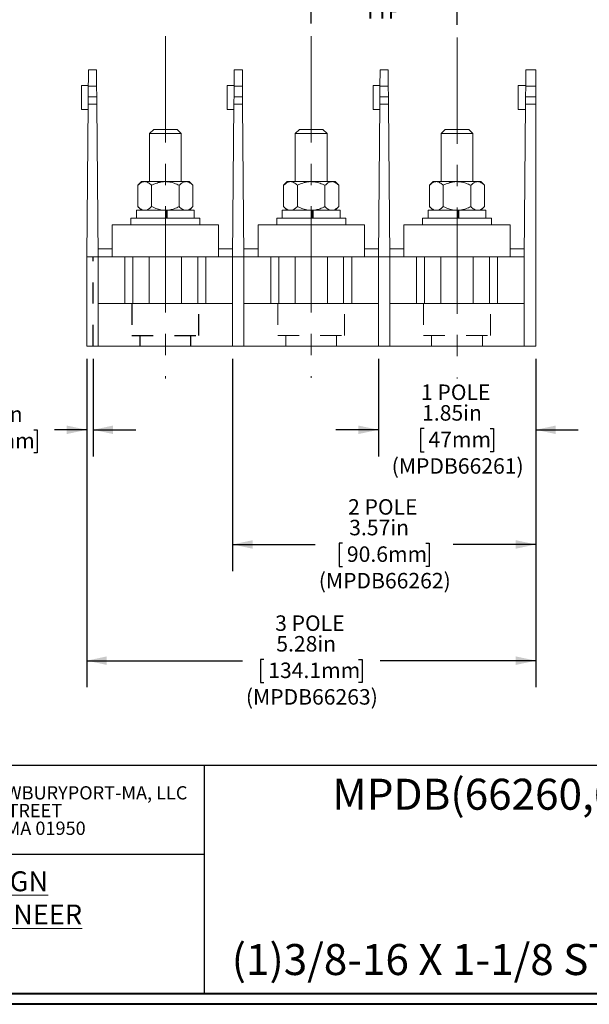
# Model space of a CAD drawing. Units: inches. Extents: x 0.3 to 10.7, y 0.3 to 8.3.
# Drawn here: x 3 to 5.7, y 0.3 to 5 of the extents above; entities that cross this region are included whole.
import ezdxf

# ---------------------------------------------------------------- set-up
doc = ezdxf.new("R2010")
doc.units = ezdxf.units.IN
doc.header["$MEASUREMENT"] = 0
doc.linetypes.add('CENTERX2', pattern=[0.8, 0.5, -0.1, 0.1, -0.1])
doc.linetypes.add('HIDDEN', pattern=[0.075, 0.05, -0.025])
doc.layers.add('DETAIL', color=7, linetype='Continuous')
doc.styles.add('SLDTEXTSTYLE0', font='TXT', dxfattribs={"width": 0.605})
doc.styles.add('SLDTEXTSTYLE4', font='TXT', dxfattribs={"width": 0.424439})
doc.styles.add('SLDTEXTSTYLE5', font='TXT', dxfattribs={"width": 0.596485})
doc.dimstyles.new('SLDDIMSTYLE0', dxfattribs={"dimtxt": 0.07078, "dimasz": 0.094, "dimexe": 0, "dimexo": 0.0625, "dimgap": 0.017695, "dimtad": 0, "dimtih": 1, "dimtoh": 1, "dimdec": 3, "dimlfac": 2.5, "dimrnd": 1e-09, "dimzin": 12, "dimdsep": 46, "dimtxsty": 'SLDTEXTSTYLE0', "dimsah": 1, "dimcen": 0.09, "dimadec": 0, "dimazin": 3, "dimtfac": 1, "dimtmove": 0, "dimatfit": 0, "dimfxl": 1, "dimfrac": 2, "dimtolj": 1, "dimtzin": 12, "dimarcsym": 0})
doc.dimstyles.new('SLDDIMSTYLE1', dxfattribs={"dimtxt": 0.07078, "dimasz": 0.094, "dimexe": 0, "dimexo": 0.0625, "dimgap": 0.017695, "dimtad": 0, "dimtih": 1, "dimtoh": 1, "dimlfac": 2.5, "dimrnd": 1e-09, "dimzin": 12, "dimdsep": 46, "dimtxsty": 'SLDTEXTSTYLE0', "dimsah": 1, "dimcen": 0.09, "dimadec": 0, "dimazin": 3, "dimtfac": 1, "dimtmove": 0, "dimatfit": 0, "dimfxl": 1, "dimfrac": 2, "dimtolj": 1, "dimtzin": 12, "dimarcsym": 0})
doc.dimstyles.new('SLDDIMSTYLE2', dxfattribs={"dimtxt": 0.07078, "dimasz": 0.094, "dimexe": 0, "dimexo": 0.0625, "dimgap": 0.017695, "dimtad": 0, "dimtih": 1, "dimtoh": 1, "dimlfac": 2.5, "dimrnd": 1e-09, "dimzin": 12, "dimdsep": 46, "dimtxsty": 'SLDTEXTSTYLE0', "dimsah": 1, "dimcen": 0.09, "dimadec": 0, "dimazin": 3, "dimtfac": 1, "dimtofl": 0, "dimtmove": 0, "dimatfit": 3, "dimfxl": 1, "dimfrac": 2, "dimtolj": 1, "dimtzin": 12, "dimarcsym": 0})

# ---------------------------------------------------------------- blocks, each defined once
blk = doc.blocks.new('SW_NOTE_0')
at = {"color": 0, "linetype": 'Continuous', "lineweight": 0, "char_height": 0.145833, "attachment_point": 2, "style": 'SLDTEXTSTYLE0'}
for s, insert in [('MPDB(66260,66261,66262,66263)', (1.5768, 0.188)), ('(1)3/8-16 X 1-1/8 STD X (1)3/8-16 X 1-1/8 STD', (1.607, -0.5898))]:
    blk.add_mtext(s, dxfattribs=dict(at, insert=insert))
blk = doc.blocks.new('SW_NOTE_4')
at = {"color": 0, "linetype": 'Continuous', "lineweight": 0, "char_height": 0.0625, "attachment_point": 1, "style": 'SLDTEXTSTYLE5'}
for s, insert in [('MERSEN USA NEWBURYPORT-MA, LLC', (0, 0.0806)), ('374 MERRIMAC STREET', (0, -0.0028)), ('NEWBURYPORT,MA 01950', (0, -0.0861))]:
    blk.add_mtext(s, dxfattribs=dict(at, insert=insert))
blk = doc.blocks.new('_D')
at = {"layer": 'DETAIL'}
for p, q in [((3.3255, 3.3665), (3.3255, 2.9078)), ((3.3555, 3.3665), (3.3555, 2.9078)), ((2.738, 3.0328), (2.7218, 3.0328)), ((2.7218, 3.0328), (2.7218, 2.9241)), ((3.0756, 3.0328), (3.0918, 3.0328)), ((3.0918, 3.0328), (3.0918, 2.9241)), ((3.3255, 3.0328), (3.1742, 3.0328)), ((3.3555, 3.0328), (3.5555, 3.0328)), ((2.7218, 2.9241), (2.738, 2.9241)), ((3.0918, 2.9241), (3.0756, 2.9241))]:
    blk.add_line(p, q, dxfattribs=at)
for points in [[(3.3255, 3.0328), (3.2315, 3.0528), (3.2315, 3.0128)], [(3.3555, 3.0328), (3.4495, 3.0128), (3.4495, 3.0528)]]:
    blk.add_solid(points, dxfattribs=at)
at = {"layer": 'DETAIL', "char_height": 0.07292, "attachment_point": 1, "style": 'SLDTEXTSTYLE0'}
for s, insert in [('.075in', (2.7421, 3.143, 0.0016)), ('1.9mm', (2.7583, 3.0181, 0.0016))]:
    blk.add_mtext(s, dxfattribs=dict(at, insert=insert))
blk = doc.blocks.new('_D_1')
at = {"layer": 'DETAIL'}
for p, q in [((4.6975, 3.3665), (4.6975, 2.9078)), ((5.4379, 3.3665), (5.4379, 2.9078)), ((4.6975, 3.0328), (4.4975, 3.0328)), ((4.9124, 3.0386), (4.8962, 3.0386)), ((4.8962, 3.0386), (4.8962, 2.9299)), ((5.223, 3.0386), (5.2392, 3.0386)), ((5.2392, 3.0386), (5.2392, 2.9299)), ((5.4379, 3.0328), (5.6379, 3.0328)), ((4.8962, 2.9299), (4.9124, 2.9299)), ((5.2392, 2.9299), (5.223, 2.9299))]:
    blk.add_line(p, q, dxfattribs=at)
for points in [[(4.6975, 3.0328), (4.6035, 3.0528), (4.6035, 3.0128)], [(5.4379, 3.0328), (5.5319, 3.0128), (5.5319, 3.0528)]]:
    blk.add_solid(points, dxfattribs=at)
at = {"layer": 'DETAIL', "attachment_point": 1, "style": 'SLDTEXTSTYLE0'}
for s, insert, char_height in [('1 POLE', (4.8976, 3.246, 0.0016), 0.07292), ('1.85in', (4.903, 3.1488, 0.0016), 0.07292), ('47mm', (4.9327, 3.0239, 0.0016), 0.07292), ('(MPDB66261)', (4.7599, 2.899, 0.0016), 0.072917)]:
    blk.add_mtext(s, dxfattribs=dict(at, insert=insert, char_height=char_height))
blk = doc.blocks.new('_D_2')
at = {"layer": 'DETAIL'}
for p, q in [((4.0115, 3.3665), (4.0115, 2.3683)), ((5.4379, 3.3665), (5.4379, 2.3683)), ((4.0115, 2.4933), (4.4006, 2.4933)), ((4.5289, 2.499), (4.5127, 2.499)), ((4.5127, 2.499), (4.5127, 2.3903)), ((4.9205, 2.499), (4.9367, 2.499)), ((4.9367, 2.499), (4.9367, 2.3903)), ((5.4379, 2.4933), (5.0488, 2.4933)), ((4.5127, 2.3903), (4.5289, 2.3903)), ((4.9367, 2.3903), (4.9205, 2.3903))]:
    blk.add_line(p, q, dxfattribs=at)
for points in [[(4.0115, 2.4933), (4.1055, 2.4733), (4.1055, 2.5133)], [(5.4379, 2.4933), (5.3439, 2.5133), (5.3439, 2.4733)]]:
    blk.add_solid(points, dxfattribs=at)
at = {"layer": 'DETAIL', "attachment_point": 1, "style": 'SLDTEXTSTYLE0'}
for s, insert, char_height in [('2 POLE', (4.5546, 2.7064, 0.0016), 0.07292), ('3.57in', (4.56, 2.6092, 0.0016), 0.07292), ('90.6mm', (4.5492, 2.4843, 0.0016), 0.07292), ('(MPDB66262)', (4.4169, 2.3594, 0.0016), 0.072917)]:
    blk.add_mtext(s, dxfattribs=dict(at, insert=insert, char_height=char_height))
blk = doc.blocks.new('_D_3')
at = {"layer": 'DETAIL'}
for p, q in [((3.3255, 3.3665), (3.3255, 1.8215)), ((5.4379, 3.3665), (5.4379, 1.8215)), ((3.3255, 1.9465), (4.0576, 1.9465)), ((4.1589, 1.9522), (4.1427, 1.9522)), ((4.1427, 1.9522), (4.1427, 1.8435)), ((4.6045, 1.9522), (4.6207, 1.9522)), ((4.6207, 1.9522), (4.6207, 1.8435)), ((5.4379, 1.9465), (4.7058, 1.9465)), ((4.1427, 1.8435), (4.1589, 1.8435)), ((4.6207, 1.8435), (4.6045, 1.8435))]:
    blk.add_line(p, q, dxfattribs=at)
for points in [[(3.3255, 1.9465), (3.4195, 1.9265), (3.4195, 1.9665)], [(5.4379, 1.9465), (5.3439, 1.9665), (5.3439, 1.9265)]]:
    blk.add_solid(points, dxfattribs=at)
at = {"layer": 'DETAIL', "attachment_point": 1, "style": 'SLDTEXTSTYLE0'}
for s, insert, char_height in [('3 POLE', (4.2116, 2.1596, 0.0016), 0.07292), ('5.28in', (4.217, 2.0624, 0.0016), 0.07292), ('134.1mm', (4.1792, 1.9375, 0.0016), 0.07292), ('(MPDB66263)', (4.0739, 1.8126, 0.0016), 0.072917)]:
    blk.add_mtext(s, dxfattribs=dict(at, insert=insert, char_height=char_height))
blk = doc.blocks.new('_D_4')
at = {"layer": 'DETAIL'}
for p, q in [((4.3812, 4.9445), (4.3812, 5.2452)), ((5.0672, 4.9389), (5.0672, 5.2452)), ((4.5284, 5.1803), (4.5122, 5.1803)), ((4.5122, 5.1803), (4.5122, 5.0716)), ((4.92, 5.1803), (4.9362, 5.1803)), ((4.9362, 5.1803), (4.9362, 5.0716)), ((4.3812, 5.1202), (4.1812, 5.1202)), ((5.0672, 5.1202), (5.2672, 5.1202)), ((4.5122, 5.0716), (4.5284, 5.0716)), ((4.9362, 5.0716), (4.92, 5.0716))]:
    blk.add_line(p, q, dxfattribs=at)
for points in [[(4.3812, 5.1202), (4.2872, 5.1402), (4.2872, 5.1002)], [(5.0672, 5.1202), (5.1612, 5.1002), (5.1612, 5.1402)]]:
    blk.add_solid(points, dxfattribs=at)
at = {"layer": 'DETAIL', "char_height": 0.07292, "attachment_point": 1, "style": 'SLDTEXTSTYLE0'}
for s, insert in [('1.72in', (4.5595, 5.2905, 0.0016)), ('43.6mm', (4.5487, 5.1656, 0.0016)), ('TYP', (4.6297, 5.0407, 0.0016))]:
    blk.add_mtext(s, dxfattribs=dict(at, insert=insert))

msp = doc.modelspace()

# ---------------------------------------------------------------- linework, layer by layer
at = {"color": 7, "linetype": 'Continuous', "lineweight": 15}
for p, q in [((3.3332, 4.72655), (3.3712, 4.72655)), ((4.0192, 4.72655), (4.0572, 4.72655)), ((4.7052, 4.72655), (4.7432, 4.72655)), ((5.3912, 4.72655), (5.43792, 4.72655)), ((5.43792, 4.72655), (5.43792, 4.64934)), ((3.33256, 4.65255), (3.30052, 4.65255)), ((3.30052, 4.54055), (3.30052, 4.65255)), ((3.33253, 4.64934), (3.3321, 4.59981)), ((3.37188, 4.64934), (3.33253, 4.64934)), ((3.37231, 4.59981), (3.37188, 4.64934)), ((4.01856, 4.65255), (3.98653, 4.65255)), ((3.98653, 4.54055), (3.98653, 4.65255)), ((4.01853, 4.64934), (4.0181, 4.59981)), ((4.05788, 4.64934), (4.01853, 4.64934)), ((4.05831, 4.59981), (4.05788, 4.64934)), ((4.70456, 4.65255), (4.67253, 4.65255)), ((4.67253, 4.54055), (4.67253, 4.65255)), ((4.70453, 4.64934), (4.7041, 4.59981)), ((4.74388, 4.64934), (4.70453, 4.64934)), ((4.74431, 4.59981), (4.74388, 4.64934)), ((5.39056, 4.65255), (5.35553, 4.65255)), ((5.35553, 4.59655), (5.35553, 4.65255)), ((5.3901, 4.59979), (5.39053, 4.64934)), ((5.43792, 4.64934), (5.39053, 4.64934)), ((5.43792, 4.64934), (5.43792, 4.59979)), ((3.3321, 4.59981), (3.37231, 4.59981)), ((4.0181, 4.59981), (4.05831, 4.59981)), ((4.7041, 4.59981), (4.74431, 4.59981)), ((5.35553, 4.54055), (5.35553, 4.59655)), ((5.3901, 4.59979), (5.43792, 4.59979)), ((5.43792, 4.56574), (5.43792, 4.59979)), ((3.30052, 4.54055), (3.33158, 4.54055)), ((3.3318, 4.56572), (3.32552, 3.84655)), ((3.37261, 4.56572), (3.3318, 4.56572)), ((3.37888, 3.84655), (3.37261, 4.56572)), ((3.98653, 4.54055), (4.01758, 4.54055)), ((4.0178, 4.56572), (4.01152, 3.84655)), ((4.05861, 4.56572), (4.0178, 4.56572)), ((4.06488, 3.84655), (4.05861, 4.56572)), ((4.67253, 4.54055), (4.70358, 4.54055)), ((4.7038, 4.56572), (4.69752, 3.84655)), ((4.74461, 4.56572), (4.7038, 4.56572)), ((4.75088, 3.84655), (4.74461, 4.56572)), ((5.35553, 4.54055), (5.38958, 4.54055)), ((5.38352, 3.84655), (5.3898, 4.56574)), ((5.43792, 4.56574), (5.3898, 4.56574)), ((5.43792, 4.56574), (5.43792, 3.42655)), ((3.6402, 4.44655), (3.6202, 4.42655)), ((3.6202, 4.42655), (3.6202, 4.20055)), ((3.6952, 4.42655), (3.6202, 4.42655)), ((3.6402, 4.44655), (3.6952, 4.44655)), ((3.6952, 4.44655), (3.7502, 4.44655)), ((3.7702, 4.42655), (3.6952, 4.42655)), ((3.7702, 4.42655), (3.7502, 4.44655)), ((3.7702, 4.20055), (3.7702, 4.42655)), ((4.3262, 4.44655), (4.3062, 4.42655)), ((4.3062, 4.42655), (4.3062, 4.20055)), ((4.3812, 4.42655), (4.3062, 4.42655)), ((4.3262, 4.44655), (4.3812, 4.44655)), ((4.3812, 4.44655), (4.4362, 4.44655)), ((4.4562, 4.42655), (4.3812, 4.42655)), ((4.4562, 4.42655), (4.4362, 4.44655)), ((4.4562, 4.20055), (4.4562, 4.42655)), ((5.0122, 4.44655), (4.9922, 4.42655)), ((4.9922, 4.42655), (4.9922, 4.20055)), ((5.0672, 4.42655), (4.9922, 4.42655)), ((5.0122, 4.44655), (5.0672, 4.44655)), ((5.0672, 4.44655), (5.1222, 4.44655)), ((5.1422, 4.42655), (5.0672, 4.42655)), ((5.1422, 4.42655), (5.1222, 4.44655)), ((5.1422, 4.20055), (5.1422, 4.42655)), ((3.5828, 4.20055), (3.56542, 4.18316)), ((3.56542, 4.18316), (3.56542, 4.08314)), ((3.5828, 4.20055), (3.59786, 4.20055)), ((3.59786, 4.20055), (3.6952, 4.20055)), ((3.63031, 4.18316), (3.63031, 4.08314)), ((3.6952, 4.20055), (3.79255, 4.20055)), ((3.7601, 4.18316), (3.7601, 4.08314)), ((3.79255, 4.20055), (3.8076, 4.20055)), ((3.82499, 4.18316), (3.8076, 4.20055)), ((3.82499, 4.18316), (3.82499, 4.08314)), ((4.2688, 4.20055), (4.25142, 4.18316)), ((4.25142, 4.18316), (4.25142, 4.08314)), ((4.2688, 4.20055), (4.28386, 4.20055)), ((4.28386, 4.20055), (4.3812, 4.20055)), ((4.31631, 4.18316), (4.31631, 4.08314)), ((4.3812, 4.20055), (4.47855, 4.20055)), ((4.4461, 4.18316), (4.4461, 4.08314)), ((4.47855, 4.20055), (4.4936, 4.20055)), ((4.51099, 4.18316), (4.4936, 4.20055)), ((4.51099, 4.18316), (4.51099, 4.08314)), ((4.9548, 4.20055), (4.93742, 4.18316)), ((4.93742, 4.18316), (4.93742, 4.08314)), ((4.9548, 4.20055), (4.96986, 4.20055)), ((4.96986, 4.20055), (5.0672, 4.20055)), ((5.00231, 4.18316), (5.00231, 4.08314)), ((5.0672, 4.20055), (5.16455, 4.20055)), ((5.1321, 4.18316), (5.1321, 4.08314)), ((5.16455, 4.20055), (5.1796, 4.20055)), ((5.19699, 4.18316), (5.1796, 4.20055)), ((5.19699, 4.18316), (5.19699, 4.08314)), ((3.56542, 4.08314), (3.5827, 4.06585)), ((3.80791, 4.06605), (3.82499, 4.08314)), ((4.25142, 4.08314), (4.2687, 4.06585)), ((4.49391, 4.06605), (4.51099, 4.08314)), ((4.93742, 4.08314), (4.9547, 4.06585)), ((5.17991, 4.06605), (5.19699, 4.08314)), ((3.5592, 4.06615), (3.5592, 4.02855)), ((3.6952, 4.06575), (3.6952, 4.02855)), ((3.6952, 4.06575), (3.70226, 4.06575)), ((3.70004, 4.02855), (3.70004, 4.06575)), ((3.70228, 4.06615), (3.70374, 4.06615)), ((3.70374, 4.06615), (3.70374, 4.02855)), ((3.8312, 4.02855), (3.8312, 4.06615)), ((4.2452, 4.06615), (4.2452, 4.02855)), ((4.3812, 4.06575), (4.3812, 4.02855)), ((4.3812, 4.06575), (4.38826, 4.06575)), ((4.38604, 4.02855), (4.38604, 4.06575)), ((4.38828, 4.06615), (4.38974, 4.06615)), ((4.38974, 4.06615), (4.38974, 4.02855)), ((4.5172, 4.02855), (4.5172, 4.06615)), ((4.9312, 4.06615), (4.9312, 4.02855)), ((5.0672, 4.06575), (5.0672, 4.02855)), ((5.0672, 4.06575), (5.07426, 4.06575)), ((5.07204, 4.02855), (5.07204, 4.06575)), ((5.07428, 4.06615), (5.07574, 4.06615)), ((5.07574, 4.06615), (5.07574, 4.02855)), ((5.2032, 4.02855), (5.2032, 4.06615)), ((3.61089, 3.99655), (3.4452, 3.99655)), ((3.4452, 3.99655), (3.4452, 3.84655)), ((3.5328, 4.02855), (3.5328, 3.99655)), ((3.5328, 4.02855), (3.6952, 4.02855)), ((3.61089, 3.99655), (3.6952, 3.99655)), ((3.6952, 4.02855), (3.8576, 4.02855)), ((3.6952, 3.99655), (3.77952, 3.99655)), ((3.9452, 3.99655), (3.77952, 3.99655)), ((3.8576, 3.99655), (3.8576, 4.02855)), ((3.9452, 3.99655), (3.9452, 3.84655)), ((4.29689, 3.99655), (4.1312, 3.99655)), ((4.1312, 3.99655), (4.1312, 3.84655)), ((4.2188, 4.02855), (4.2188, 3.99655)), ((4.2188, 4.02855), (4.3812, 4.02855)), ((4.29689, 3.99655), (4.3812, 3.99655)), ((4.3812, 4.02855), (4.5436, 4.02855)), ((4.3812, 3.99655), (4.46552, 3.99655)), ((4.6312, 3.99655), (4.46552, 3.99655)), ((4.5436, 3.99655), (4.5436, 4.02855)), ((4.6312, 3.99655), (4.6312, 3.84655)), ((4.98289, 3.99655), (4.8172, 3.99655)), ((4.8172, 3.99655), (4.8172, 3.84655)), ((4.9048, 4.02855), (4.9048, 3.99655)), ((4.9048, 4.02855), (5.0672, 4.02855)), ((4.98289, 3.99655), (5.0672, 3.99655)), ((5.0672, 4.02855), (5.2296, 4.02855)), ((5.0672, 3.99655), (5.15152, 3.99655)), ((5.3172, 3.99655), (5.15152, 3.99655)), ((5.2296, 3.99655), (5.2296, 4.02855)), ((5.3172, 3.99655), (5.3172, 3.84655)), ((3.32552, 3.42655), (3.32552, 3.84655)), ((3.32552, 3.84655), (3.37888, 3.84655)), ((3.37855, 3.88455), (3.4452, 3.88455)), ((3.37888, 3.84655), (3.37888, 3.42655)), ((3.5048, 3.84655), (3.37888, 3.84655)), ((3.5048, 3.62655), (3.5048, 3.84655)), ((3.5048, 3.84655), (3.54255, 3.84655)), ((3.54255, 3.84655), (3.54255, 3.62655)), ((3.6192, 3.84655), (3.54255, 3.84655)), ((3.7712, 3.84655), (3.6192, 3.84655)), ((3.84785, 3.84655), (3.7712, 3.84655)), ((3.84785, 3.62655), (3.84785, 3.84655)), ((3.84785, 3.84655), (3.88561, 3.84655)), ((3.88561, 3.84655), (3.88561, 3.62655)), ((4.01152, 3.84655), (3.88561, 3.84655)), ((3.9452, 3.88455), (4.01152, 3.88455)), ((4.01152, 3.88455), (4.01152, 3.84655)), ((4.01152, 3.42655), (4.01152, 3.84655)), ((4.01152, 3.84655), (4.06488, 3.84655)), ((4.06455, 3.88455), (4.1312, 3.88455)), ((4.06488, 3.84655), (4.06488, 3.42655)), ((4.1908, 3.84655), (4.06488, 3.84655)), ((4.1908, 3.62655), (4.1908, 3.84655)), ((4.1908, 3.84655), (4.22855, 3.84655)), ((4.22855, 3.84655), (4.22855, 3.62655)), ((4.3052, 3.84655), (4.22855, 3.84655)), ((4.4572, 3.84655), (4.3052, 3.84655)), ((4.53385, 3.84655), (4.4572, 3.84655)), ((4.53385, 3.62655), (4.53385, 3.84655)), ((4.53385, 3.84655), (4.57161, 3.84655)), ((4.57161, 3.84655), (4.57161, 3.62655)), ((4.69752, 3.84655), (4.57161, 3.84655)), ((4.6312, 3.88455), (4.69752, 3.88455)), ((4.69752, 3.88455), (4.69752, 3.84655)), ((4.69752, 3.42655), (4.69752, 3.84655)), ((4.69752, 3.84655), (4.75088, 3.84655)), ((4.75055, 3.88455), (4.8172, 3.88455)), ((4.75088, 3.84655), (4.75088, 3.42655)), ((4.8768, 3.84655), (4.75088, 3.84655)), ((4.8768, 3.62655), (4.8768, 3.84655)), ((4.8768, 3.84655), (4.91455, 3.84655)), ((4.91455, 3.84655), (4.91455, 3.62655)), ((4.9912, 3.84655), (4.91455, 3.84655)), ((5.1432, 3.84655), (4.9912, 3.84655)), ((5.21985, 3.84655), (5.1432, 3.84655)), ((5.21985, 3.62655), (5.21985, 3.84655)), ((5.21985, 3.84655), (5.25761, 3.84655)), ((5.25761, 3.84655), (5.25761, 3.62655)), ((5.38352, 3.84655), (5.25761, 3.84655)), ((5.3172, 3.88455), (5.38352, 3.88455)), ((5.38352, 3.88455), (5.38352, 3.84655)), ((5.38352, 3.42655), (5.38352, 3.84655)), ((3.37888, 3.62655), (4.01152, 3.62655)), ((4.06488, 3.62655), (4.69752, 3.62655)), ((4.75088, 3.62655), (5.38352, 3.62655)), ((3.37888, 3.42655), (3.32552, 3.42655)), ((3.37888, 3.42655), (4.01152, 3.42655)), ((4.06488, 3.42655), (4.01152, 3.42655)), ((4.06488, 3.42655), (4.69752, 3.42655)), ((4.75088, 3.42655), (4.69752, 3.42655)), ((4.75088, 3.42655), (5.38352, 3.42655)), ((5.43792, 3.42655), (5.38352, 3.42655))]:
    msp.add_line(p, q, dxfattribs=at)
at = {"color": 8, "linetype": 'Continuous', "lineweight": 15}
for p, q in [((3.6192, 3.62655), (3.6192, 3.84655)), ((3.7712, 3.62655), (3.7712, 3.84655)), ((4.3052, 3.62655), (4.3052, 3.84655)), ((4.4572, 3.62655), (4.4572, 3.84655)), ((4.9912, 3.62655), (4.9912, 3.84655)), ((5.1432, 3.62655), (5.1432, 3.84655))]:
    msp.add_line(p, q, dxfattribs=at)
at = {"color": 7, "linetype": 'HIDDEN', "lineweight": 0}
for p, q in [((4.224, 3.62655), (4.224, 3.47655)), ((4.5384, 3.47655), (4.5384, 3.62655)), ((4.91, 3.62655), (4.91, 3.47655)), ((5.2244, 3.47655), (5.2244, 3.62655)), ((4.224, 3.47655), (4.5384, 3.47655)), ((4.2616, 3.47655), (4.2616, 3.42655)), ((4.5008, 3.42655), (4.5008, 3.47655)), ((4.91, 3.47655), (5.2244, 3.47655)), ((4.9476, 3.47655), (4.9476, 3.42655)), ((5.1868, 3.42655), (5.1868, 3.47655))]:
    msp.add_line(p, q, dxfattribs=at)
at = {"color": 7, "linetype": 'Continuous', "lineweight": 30}
for p, q in [((10.57993, 1.45389), (0.37993, 1.45389)), ((3.87993, 0.37957), (3.87993, 1.45389)), ((3.87993, 1.03389), (0.37993, 1.03389))]:
    msp.add_line(p, q, dxfattribs=at)
at = {"color": 7, "linetype": 'Continuous', "lineweight": 40}
for p, q in [((10.57993, 0.37957), (0.37993, 0.37957)), ((10.62993, 0.32957), (0.32993, 0.32957))]:
    msp.add_line(p, q, dxfattribs=at)
at = {"color": 7, "linetype": 'Continuous', "lineweight": 15, "flags": 128}
for points in [[(3.33253, 4.64934), (3.33263, 4.66044), (3.33272, 4.67127), (3.33281, 4.68162), (3.3329, 4.69128), (3.33297, 4.70008), (3.33304, 4.70783), (3.3331, 4.71439), (3.33314, 4.71963), (3.33318, 4.72345), (3.3332, 4.72577), (3.3332, 4.72655)], [(3.3712, 4.72655), (3.37121, 4.72577), (3.37123, 4.72345), (3.37127, 4.71963), (3.37131, 4.71439), (3.37137, 4.70783), (3.37144, 4.70008), (3.37151, 4.69128), (3.3716, 4.68162), (3.37169, 4.67127), (3.37178, 4.66044), (3.37188, 4.64934)], [(4.01853, 4.64934), (4.01863, 4.66044), (4.01872, 4.67127), (4.01881, 4.68162), (4.0189, 4.69128), (4.01897, 4.70008), (4.01904, 4.70783), (4.0191, 4.71439), (4.01914, 4.71963), (4.01918, 4.72345), (4.0192, 4.72577), (4.0192, 4.72655)], [(4.0572, 4.72655), (4.05721, 4.72577), (4.05723, 4.72345), (4.05726, 4.71963), (4.05731, 4.71439), (4.05737, 4.70783), (4.05744, 4.70008), (4.05751, 4.69128), (4.0576, 4.68162), (4.05769, 4.67127), (4.05778, 4.66044), (4.05788, 4.64934)], [(4.70453, 4.64934), (4.70463, 4.66044), (4.70472, 4.67127), (4.70481, 4.68162), (4.7049, 4.69128), (4.70497, 4.70008), (4.70504, 4.70783), (4.7051, 4.71439), (4.70514, 4.71963), (4.70518, 4.72345), (4.7052, 4.72577), (4.7052, 4.72655)], [(4.7432, 4.72655), (4.74321, 4.72577), (4.74323, 4.72345), (4.74327, 4.71963), (4.74331, 4.71439), (4.74337, 4.70783), (4.74344, 4.70008), (4.74351, 4.69128), (4.7436, 4.68162), (4.74369, 4.67127), (4.74378, 4.66044), (4.74388, 4.64934)], [(5.39053, 4.64934), (5.39063, 4.66044), (5.39072, 4.67127), (5.39081, 4.68162), (5.3909, 4.69128), (5.39097, 4.70008), (5.39104, 4.70783), (5.3911, 4.71439), (5.39114, 4.71963), (5.39118, 4.72345), (5.3912, 4.72577), (5.3912, 4.72655)], [(3.3318, 4.56572), (3.33181, 4.56691), (3.33183, 4.5686), (3.33184, 4.57075), (3.33187, 4.57328), (3.33189, 4.57611), (3.33192, 4.57917), (3.33195, 4.58234), (3.33197, 4.58554), (3.332, 4.58865), (3.33203, 4.59158), (3.33205, 4.59424), (3.33207, 4.59655), (3.33209, 4.59843), (3.3321, 4.59981)], [(3.37231, 4.59981), (3.37232, 4.59843), (3.37234, 4.59655), (3.37236, 4.59424), (3.37238, 4.59158), (3.37241, 4.58865), (3.37244, 4.58554), (3.37246, 4.58234), (3.37249, 4.57917), (3.37252, 4.57611), (3.37254, 4.57328), (3.37256, 4.57075), (3.37258, 4.5686), (3.3726, 4.56691), (3.37261, 4.56572)], [(4.0178, 4.56572), (4.01781, 4.56691), (4.01783, 4.5686), (4.01784, 4.57075), (4.01787, 4.57328), (4.01789, 4.57611), (4.01792, 4.57917), (4.01795, 4.58234), (4.01797, 4.58554), (4.018, 4.58865), (4.01803, 4.59158), (4.01805, 4.59424), (4.01807, 4.59655), (4.01809, 4.59843), (4.0181, 4.59981)], [(4.05831, 4.59981), (4.05832, 4.59843), (4.05834, 4.59655), (4.05836, 4.59424), (4.05838, 4.59158), (4.05841, 4.58865), (4.05844, 4.58554), (4.05846, 4.58234), (4.05849, 4.57917), (4.05852, 4.57611), (4.05854, 4.57328), (4.05856, 4.57075), (4.05858, 4.5686), (4.0586, 4.56691), (4.05861, 4.56572)], [(4.7038, 4.56572), (4.70381, 4.56691), (4.70383, 4.5686), (4.70384, 4.57075), (4.70387, 4.57328), (4.70389, 4.57611), (4.70392, 4.57917), (4.70395, 4.58234), (4.70397, 4.58554), (4.704, 4.58865), (4.70403, 4.59158), (4.70405, 4.59424), (4.70407, 4.59655), (4.70409, 4.59843), (4.7041, 4.59981)], [(4.74431, 4.59981), (4.74432, 4.59843), (4.74434, 4.59655), (4.74436, 4.59424), (4.74438, 4.59158), (4.74441, 4.58865), (4.74444, 4.58554), (4.74446, 4.58234), (4.74449, 4.57917), (4.74452, 4.57611), (4.74454, 4.57328), (4.74456, 4.57075), (4.74458, 4.5686), (4.7446, 4.56691), (4.74461, 4.56572)], [(5.3898, 4.56574), (5.38981, 4.56693), (5.38983, 4.56863), (5.38985, 4.57077), (5.38987, 4.5733), (5.38989, 4.57613), (5.38992, 4.57918), (5.38995, 4.58234), (5.38997, 4.58553), (5.39, 4.58863), (5.39003, 4.59156), (5.39005, 4.59421), (5.39007, 4.59652), (5.39009, 4.5984), (5.3901, 4.59979)]]:
    msp.add_lwpolyline(points, dxfattribs=at)
at = {"color": 7, "linetype": 'Continuous', "lineweight": 15}
for points, knots in [([(3.56542, 4.18316), (3.56986, 4.18725), (3.57661, 4.19346), (3.58625, 4.19844), (3.59262, 4.20032), (3.5965, 4.20049), (3.59786, 4.20055)], [0, 0, 0, 0, 0.4320471, 0.6559219, 0.8796447, 1, 1, 1, 1]), ([(3.59786, 4.20055), (3.60068, 4.2003), (3.60639, 4.1998), (3.61469, 4.19592), (3.62271, 4.19039), (3.62777, 4.18558), (3.63031, 4.18316)], [0, 0, 0, 0, 0.2495753, 0.5043587, 0.7510442, 1, 1, 1, 1]), ([(3.63031, 4.18316), (3.63511, 4.18544), (3.6471, 4.19115), (3.66756, 4.19792), (3.68479, 4.20045), (3.6941, 4.20054), (3.6952, 4.20055)], [0, 0, 0, 0, 0.2352787, 0.5877397, 0.950855, 1, 1, 1, 1]), ([(3.6952, 4.20055), (3.70221, 4.20015), (3.71643, 4.19935), (3.73834, 4.1932), (3.7525, 4.18667), (3.7601, 4.18316)], [0, 0, 0, 0, 0.3099309, 0.629422, 1, 1, 1, 1]), ([(3.7601, 4.18316), (3.76454, 4.18725), (3.77129, 4.19346), (3.78093, 4.19844), (3.7873, 4.20032), (3.79119, 4.20049), (3.79255, 4.20055)], [0, 0, 0, 0, 0.4320469, 0.6559217, 0.8796452, 1, 1, 1, 1]), ([(3.79255, 4.20055), (3.79537, 4.2003), (3.80107, 4.1998), (3.80937, 4.19592), (3.81739, 4.19039), (3.82245, 4.18558), (3.82499, 4.18316)], [0, 0, 0, 0, 0.2495752, 0.5043585, 0.7510435, 1, 1, 1, 1]), ([(4.25142, 4.18316), (4.25586, 4.18725), (4.26261, 4.19346), (4.27225, 4.19844), (4.27862, 4.20032), (4.2825, 4.20049), (4.28386, 4.20055)], [0, 0, 0, 0, 0.4320479, 0.6559223, 0.8796456, 1, 1, 1, 1]), ([(4.28386, 4.20055), (4.28668, 4.2003), (4.29239, 4.1998), (4.30069, 4.19592), (4.30871, 4.19039), (4.31377, 4.18558), (4.31631, 4.18316)], [0, 0, 0, 0, 0.2495751, 0.5043587, 0.751044, 1, 1, 1, 1]), ([(4.31631, 4.18316), (4.32111, 4.18544), (4.3331, 4.19115), (4.35356, 4.19792), (4.37079, 4.20045), (4.3801, 4.20054), (4.3812, 4.20055)], [0, 0, 0, 0, 0.2352773, 0.5877393, 0.9508541, 1, 1, 1, 1]), ([(4.3812, 4.20055), (4.38821, 4.20015), (4.40243, 4.19935), (4.42434, 4.1932), (4.4385, 4.18667), (4.4461, 4.18316)], [0, 0, 0, 0, 0.3099309, 0.6294212, 1, 1, 1, 1]), ([(4.4461, 4.18316), (4.45054, 4.18725), (4.45729, 4.19346), (4.46693, 4.19844), (4.4733, 4.20032), (4.47719, 4.20049), (4.47855, 4.20055)], [0, 0, 0, 0, 0.4320475, 0.6559224, 0.8796452, 1, 1, 1, 1]), ([(4.47855, 4.20055), (4.48137, 4.2003), (4.48707, 4.1998), (4.49537, 4.19592), (4.50339, 4.19039), (4.50845, 4.18558), (4.51099, 4.18316)], [0, 0, 0, 0, 0.2495756, 0.5043589, 0.7510439, 1, 1, 1, 1]), ([(4.93742, 4.18316), (4.94186, 4.18725), (4.94861, 4.19346), (4.95825, 4.19844), (4.96462, 4.20032), (4.9685, 4.20049), (4.96986, 4.20055)], [0, 0, 0, 0, 0.4320477, 0.6559224, 0.8796454, 1, 1, 1, 1]), ([(4.96986, 4.20055), (4.97268, 4.2003), (4.97839, 4.1998), (4.98669, 4.19592), (4.99471, 4.19039), (4.99977, 4.18558), (5.00231, 4.18316)], [0, 0, 0, 0, 0.2495753, 0.5043587, 0.7510439, 1, 1, 1, 1]), ([(5.00231, 4.18316), (5.00711, 4.18544), (5.0191, 4.19115), (5.03956, 4.19792), (5.05679, 4.20045), (5.0661, 4.20054), (5.0672, 4.20055)], [0, 0, 0, 0, 0.2352775, 0.5877395, 0.9508539, 1, 1, 1, 1]), ([(5.0672, 4.20055), (5.07421, 4.20015), (5.08843, 4.19935), (5.11034, 4.1932), (5.1245, 4.18667), (5.1321, 4.18316)], [0, 0, 0, 0, 0.3099305, 0.6294214, 1, 1, 1, 1]), ([(5.1321, 4.18316), (5.13654, 4.18725), (5.14329, 4.19346), (5.15293, 4.19844), (5.1593, 4.20032), (5.16319, 4.20049), (5.16455, 4.20055)], [0, 0, 0, 0, 0.4320475, 0.6559222, 0.8796451, 1, 1, 1, 1]), ([(5.16455, 4.20055), (5.16737, 4.2003), (5.17307, 4.1998), (5.18137, 4.19592), (5.18939, 4.19039), (5.19445, 4.18558), (5.19699, 4.18316)], [0, 0, 0, 0, 0.2495754, 0.5043588, 0.7510439, 1, 1, 1, 1]), ([(3.5959, 4.06604), (3.59373, 4.06625), (3.58869, 4.06673), (3.58104, 4.07039), (3.57302, 4.0759), (3.56796, 4.08072), (3.56542, 4.08314)], [0, 0, 0, 0, 0.2032065, 0.4737331, 0.7356612, 1, 1, 1, 1]), ([(3.63031, 4.08314), (3.62587, 4.07904), (3.61912, 4.07282), (3.60947, 4.06788), (3.60375, 4.0661), (3.6005, 4.06592), (3.59978, 4.06589)], [0, 0, 0, 0, 0.4579406, 0.6952328, 0.9323638, 1, 1, 1, 1]), ([(3.6952, 4.06575), (3.69406, 4.06576), (3.68497, 4.06585), (3.66767, 4.06834), (3.64722, 4.07508), (3.63504, 4.08088), (3.63031, 4.08314)], [0, 0, 0, 0, 0.0505063, 0.4027878, 0.7678353, 1, 1, 1, 1]), ([(3.7601, 4.08314), (3.75249, 4.07963), (3.73852, 4.07318), (3.71663, 4.06698), (3.70241, 4.06616), (3.6952, 4.06575)], [0, 0, 0, 0, 0.3707896, 0.6811906, 1, 1, 1, 1]), ([(3.78818, 4.0664), (3.78682, 4.06655), (3.78258, 4.06701), (3.77573, 4.07042), (3.7677, 4.07589), (3.76264, 4.08071), (3.7601, 4.08314)], [0, 0, 0, 0, 0.1380845, 0.4307212, 0.7140569, 1, 1, 1, 1]), ([(3.82499, 4.08314), (3.82055, 4.07907), (3.8138, 4.07289), (3.80423, 4.06778), (3.79926, 4.06665), (3.79682, 4.0661)], [0, 0, 0, 0, 0.4944434, 0.7506499, 1, 1, 1, 1]), ([(4.2819, 4.06604), (4.27973, 4.06625), (4.27469, 4.06673), (4.26704, 4.07039), (4.25902, 4.0759), (4.25396, 4.08072), (4.25142, 4.08314)], [0, 0, 0, 0, 0.2032056, 0.4737327, 0.7356608, 1, 1, 1, 1]), ([(4.31631, 4.08314), (4.31187, 4.07904), (4.30512, 4.07282), (4.29547, 4.06788), (4.28975, 4.0661), (4.2865, 4.06592), (4.28578, 4.06589)], [0, 0, 0, 0, 0.4579412, 0.6952329, 0.9323643, 1, 1, 1, 1]), ([(4.3812, 4.06575), (4.38006, 4.06576), (4.37097, 4.06585), (4.35367, 4.06834), (4.33322, 4.07508), (4.32104, 4.08088), (4.31631, 4.08314)], [0, 0, 0, 0, 0.0505072, 0.402789, 0.7678359, 1, 1, 1, 1]), ([(4.4461, 4.08314), (4.43849, 4.07963), (4.42452, 4.07318), (4.40263, 4.06698), (4.38841, 4.06616), (4.3812, 4.06575)], [0, 0, 0, 0, 0.37079041, 0.68119055, 1, 1, 1, 1]), ([(4.47418, 4.0664), (4.47282, 4.06655), (4.46858, 4.06701), (4.46173, 4.07042), (4.4537, 4.07589), (4.44864, 4.08071), (4.4461, 4.08314)], [0, 0, 0, 0, 0.138084, 0.4307207, 0.7140569, 1, 1, 1, 1]), ([(4.51099, 4.08314), (4.50655, 4.07907), (4.4998, 4.07289), (4.49023, 4.06778), (4.48526, 4.06665), (4.48282, 4.0661)], [0, 0, 0, 0, 0.4944432, 0.7506498, 1, 1, 1, 1]), ([(4.9679, 4.06604), (4.96573, 4.06625), (4.96069, 4.06673), (4.95304, 4.07039), (4.94502, 4.0759), (4.93996, 4.08072), (4.93742, 4.08314)], [0, 0, 0, 0, 0.2032059, 0.4737326, 0.7356608, 1, 1, 1, 1]), ([(5.00231, 4.08314), (4.99787, 4.07904), (4.99112, 4.07282), (4.98147, 4.06788), (4.97575, 4.0661), (4.9725, 4.06592), (4.97178, 4.06589)], [0, 0, 0, 0, 0.457941, 0.695233, 0.9323641, 1, 1, 1, 1]), ([(5.0672, 4.06575), (5.06606, 4.06576), (5.05697, 4.06585), (5.03967, 4.06834), (5.01922, 4.07508), (5.00704, 4.08088), (5.00231, 4.08314)], [0, 0, 0, 0, 0.0505073, 0.4027886, 0.7678354, 1, 1, 1, 1]), ([(5.1321, 4.08314), (5.12449, 4.07963), (5.11052, 4.07318), (5.08863, 4.06698), (5.07441, 4.06616), (5.0672, 4.06575)], [0, 0, 0, 0, 0.3707902, 0.6811902, 1, 1, 1, 1]), ([(5.16018, 4.0664), (5.15882, 4.06655), (5.15458, 4.06701), (5.14773, 4.07042), (5.1397, 4.07589), (5.13464, 4.08071), (5.1321, 4.08314)], [0, 0, 0, 0, 0.1380839, 0.4307207, 0.7140565, 1, 1, 1, 1]), ([(5.19699, 4.08314), (5.19255, 4.07907), (5.1858, 4.07289), (5.17623, 4.06778), (5.17126, 4.06665), (5.16882, 4.0661)], [0, 0, 0, 0, 0.4944433, 0.7506497, 1, 1, 1, 1]), ([(3.6952, 4.06575), (3.6866, 4.06575), (3.6691, 4.06576), (3.64356, 4.06577), (3.61971, 4.06579), (3.59891, 4.0658), (3.58214, 4.06581), (3.56942, 4.06582), (3.56176, 4.06583), (3.55847, 4.06584), (3.55933, 4.06585), (3.5594, 4.06585)], [0, 0, 0, 0, 0.1209165, 0.245737, 0.3721904, 0.4978224, 0.6202708, 0.7400923, 0.8638475, 0.9900257, 1, 1, 1, 1]), ([(3.83072, 4.06605), (3.83062, 4.06605), (3.83038, 4.06606), (3.82394, 4.06607), (3.81293, 4.06608), (3.7974, 4.0661), (3.77773, 4.06611), (3.7547, 4.06612), (3.72971, 4.06614), (3.71231, 4.06614), (3.70374, 4.06615)], [0, 0, 0, 0, 0.1002209, 0.2291238, 0.3539292, 0.4814709, 0.6123284, 0.7440417, 0.8740543, 1, 1, 1, 1]), ([(4.3812, 4.06575), (4.3726, 4.06575), (4.3551, 4.06576), (4.32956, 4.06577), (4.30571, 4.06579), (4.28491, 4.0658), (4.26814, 4.06581), (4.25542, 4.06582), (4.24776, 4.06583), (4.24447, 4.06584), (4.24533, 4.06585), (4.2454, 4.06585)], [0, 0, 0, 0, 0.12091626, 0.24573705, 0.37219038, 0.49782221, 0.62027063, 0.74009213, 0.86384739, 0.99002571, 1, 1, 1, 1]), ([(4.51672, 4.06605), (4.51662, 4.06605), (4.51638, 4.06606), (4.50995, 4.06607), (4.49893, 4.06608), (4.4834, 4.0661), (4.46373, 4.06611), (4.4407, 4.06612), (4.41571, 4.06614), (4.39831, 4.06614), (4.38974, 4.06615)], [0, 0, 0, 0, 0.1002209, 0.2291237, 0.3539292, 0.4814711, 0.6123284, 0.7440417, 0.8740543, 1, 1, 1, 1]), ([(5.0672, 4.06575), (5.0586, 4.06575), (5.0411, 4.06576), (5.01556, 4.06577), (4.99171, 4.06579), (4.97091, 4.0658), (4.95414, 4.06581), (4.94142, 4.06582), (4.93376, 4.06583), (4.93047, 4.06584), (4.93133, 4.06585), (4.9314, 4.06585)], [0, 0, 0, 0, 0.1209164, 0.245737, 0.3721904, 0.4978222, 0.6202707, 0.7400922, 0.8638474, 0.9900257, 1, 1, 1, 1]), ([(5.20272, 4.06605), (5.20262, 4.06605), (5.20238, 4.06606), (5.19595, 4.06607), (5.18493, 4.06608), (5.1694, 4.0661), (5.14973, 4.06611), (5.1267, 4.06612), (5.10171, 4.06614), (5.08431, 4.06614), (5.07574, 4.06615)], [0, 0, 0, 0, 0.10022092, 0.22912367, 0.35392913, 0.48147092, 0.61232828, 0.74404157, 0.87405407, 1, 1, 1, 1])]:
    msp.add_open_spline(points, degree=3, knots=knots, dxfattribs=at)
at = {"layer": 'DETAIL', "linetype": 'CENTERX2', "lineweight": 0}
for p, q in [((3.6952, 4.88448), (3.6952, 3.27387)), ((4.3812, 4.88448), (4.3812, 3.27663)), ((5.0672, 4.87895), (5.0672, 3.27387))]:
    msp.add_line(p, q, dxfattribs=at)
at = {"layer": 'DETAIL', "linetype": 'HIDDEN'}
for p, q in [((3.35552, 3.42655), (3.35552, 3.84655)), ((3.538, 3.62655), (3.538, 3.47655)), ((3.8524, 3.47655), (3.8524, 3.62655)), ((3.538, 3.47655), (3.8524, 3.47655)), ((3.5756, 3.47655), (3.5756, 3.42655)), ((3.8148, 3.42655), (3.8148, 3.47655))]:
    msp.add_line(p, q, dxfattribs=at)

# ---------------------------------------------------------------- block references
at = {"color": 7, "linetype": 'Continuous', "lineweight": 0}
for name, p in [('SW_NOTE_0', (4.43598, 1.20295)), ('SW_NOTE_4', (2.29356, 1.27531))]:
    msp.add_blockref(name, p, dxfattribs=at)

# ---------------------------------------------------------------- texts
at = {"color": 7, "linetype": 'Continuous', "lineweight": 0, "insert": (2.68573, 0.95529), "char_height": 0.09375, "attachment_point": 1, "style": 'SLDTEXTSTYLE4'}
msp.add_mtext('\\LDESIGN ENGINEER', dxfattribs=at)

# ---------------------------------------------------------------- dimensions: what is measured, and where the dimension line sits
at = {"layer": 'DETAIL'}
for base, p1, p2, text, dimstyle, picture, middle in [((5.0672046407, 5.1202485299), (4.3812046407, 4.8844805201), (5.0672046407, 4.8789457645), '<>\\PTYP', 'SLDDIMSTYLE1', '_D_4', (4.7242046407, 5.1202485299)), ((3.32552, 1.94648), (5.43792, 3.42655), (3.32552, 3.42655), '3 POLE\\P<>\\P(MPDB66263)', 'SLDDIMSTYLE2', '_D_3', (4.38172, 1.94648)), ((4.01152, 2.49326), (5.43792, 3.42655), (4.01152, 3.42655), '2 POLE\\P<>\\P(MPDB66262)', 'SLDDIMSTYLE2', '_D_2', (4.72472, 2.49326)), ((4.69752, 3.03285), (5.43792, 3.42655), (4.69752, 3.42655), '1 POLE\\P<>\\P(MPDB66261)', 'SLDDIMSTYLE1', '_D_1', (5.06772, 3.03285))]:
    dim = msp.add_linear_dim(base=base, p1=p1, p2=p2, text=text, dimstyle=dimstyle, dxfattribs=at)
    dim.commit()
    dim.dimension.update_dxf_attribs({"geometry": picture, "text_midpoint": middle, "dimtype": 160})
dim = msp.add_linear_dim(base=(3.35552, 3.03285), p1=(3.32552, 3.42655), p2=(3.35552, 3.42655), dimstyle='SLDDIMSTYLE0', dxfattribs=at)
dim.commit()
dim.dimension.update_dxf_attribs({"geometry": '_D', "text_midpoint": (2.90682, 3.03285), "dimtype": 160})

doc.saveas('drawing.dxf')
